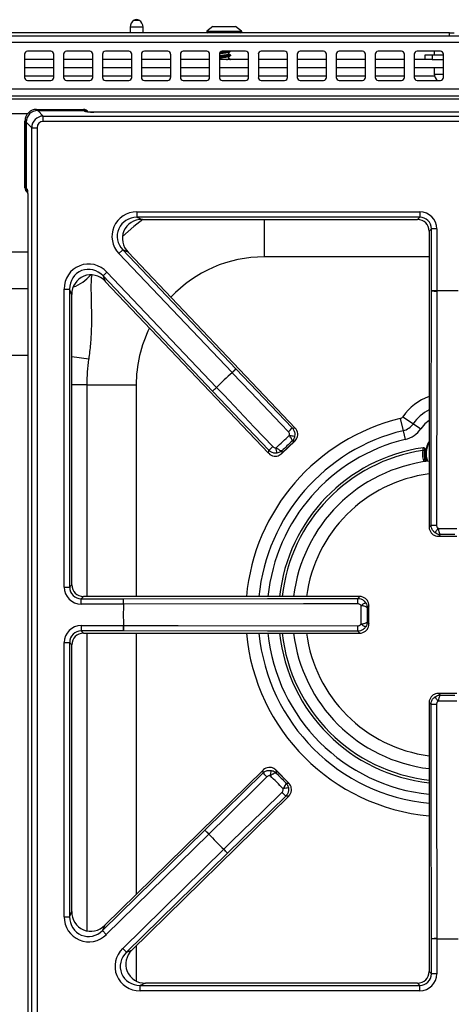
# Model space of a CAD drawing. Units: inches. Extents: x -58 to 67, y -24 to 48.
# Drawn here: x -12 to -6, y 35 to 48 of the extents above; entities that cross this region are included whole.
import ezdxf

# ---------------------------------------------------------------- set-up
doc = ezdxf.new("R2010")
doc.units = ezdxf.units.IN
doc.header["$MEASUREMENT"] = 0

msp = doc.modelspace()

# ---------------------------------------------------------------- linework, layer by layer
at = {"color": 7, "linetype": 'Continuous', "lineweight": 25}
for p, q in [((-10.439, 47.938), (-10.439, 47.865)), ((-10.273, 47.865), (-10.273, 47.938)), ((-9.376, 47.948), (-9.453, 47.888)), ((-9.376, 47.948), (-9.343, 47.948)), ((-9.343, 47.948), (-9.086, 47.948)), ((-9.009, 47.888), (-9.086, 47.948)), ((-25.166, 47.828), (34.454, 47.828)), ((-6.341, 47.865), (-24.497, 47.865)), ((-9.455, 47.884), (-9.455, 47.875)), ((-9.007, 47.875), (-9.007, 47.884)), ((-6.341, 47.828), (-6.341, 47.865)), ((-6.341, 47.865), (-6.278, 47.865)), ((34.454, 47.739), (-25.166, 47.739)), ((-11.793, 47.591), (-11.793, 47.291)), ((-11.456, 47.628), (-11.756, 47.628)), ((-11.418, 47.291), (-11.418, 47.591)), ((-11.293, 47.591), (-11.293, 47.291)), ((-10.956, 47.628), (-11.256, 47.628)), ((-10.918, 47.291), (-10.918, 47.591)), ((-10.793, 47.591), (-10.793, 47.291)), ((-10.456, 47.628), (-10.756, 47.628)), ((-10.418, 47.291), (-10.418, 47.591)), ((-10.293, 47.591), (-10.293, 47.291)), ((-9.956, 47.628), (-10.256, 47.628)), ((-9.918, 47.291), (-9.918, 47.591)), ((-9.793, 47.591), (-9.793, 47.291)), ((-9.456, 47.628), (-9.756, 47.628)), ((-9.418, 47.291), (-9.418, 47.591)), ((-9.293, 47.591), (-9.293, 47.291)), ((-9.293, 47.588), (-9.292, 47.588)), ((-9.29, 47.565), (-9.293, 47.563)), ((-9.293, 47.533), (-9.292, 47.532)), ((-9.292, 47.589), (-9.292, 47.564)), ((-9.292, 47.533), (-9.292, 47.521)), ((-8.956, 47.628), (-9.256, 47.628)), ((-9.17, 47.59), (-9.17, 47.615)), ((-9.17, 47.533), (-9.17, 47.56)), ((-9.148, 47.574), (-9.148, 47.578)), ((-8.918, 47.291), (-8.918, 47.591)), ((-8.793, 47.591), (-8.793, 47.291)), ((-8.456, 47.628), (-8.756, 47.628)), ((-8.418, 47.291), (-8.418, 47.591)), ((-8.293, 47.591), (-8.293, 47.291)), ((-7.956, 47.628), (-8.256, 47.628)), ((-7.918, 47.291), (-7.918, 47.591)), ((-7.793, 47.591), (-7.793, 47.291)), ((-7.456, 47.628), (-7.756, 47.628)), ((-7.418, 47.291), (-7.418, 47.591)), ((-7.293, 47.591), (-7.293, 47.291)), ((-6.956, 47.628), (-7.256, 47.628)), ((-6.918, 47.291), (-6.918, 47.591)), ((-6.793, 47.591), (-6.793, 47.291)), ((-6.456, 47.628), (-6.756, 47.628)), ((-6.654, 47.521), (-6.654, 47.581)), ((-6.654, 47.581), (-6.564, 47.581)), ((-6.564, 47.581), (-6.564, 47.521)), ((-6.564, 47.581), (-6.418, 47.581)), ((-6.537, 47.628), (-6.537, 47.581)), ((-6.418, 47.291), (-6.418, 47.591)), ((-11.418, 47.521), (-11.793, 47.521)), ((-11.418, 47.416), (-11.793, 47.416)), ((-10.918, 47.521), (-11.293, 47.521)), ((-10.918, 47.416), (-11.293, 47.416)), ((-10.418, 47.521), (-10.793, 47.521)), ((-10.418, 47.416), (-10.793, 47.416)), ((-9.918, 47.521), (-10.293, 47.521)), ((-9.918, 47.416), (-10.293, 47.416)), ((-9.418, 47.521), (-9.793, 47.521)), ((-9.418, 47.416), (-9.793, 47.416)), ((-8.918, 47.521), (-9.293, 47.521)), ((-8.918, 47.416), (-9.293, 47.416)), ((-8.418, 47.521), (-8.793, 47.521)), ((-8.418, 47.416), (-8.793, 47.416)), ((-7.918, 47.521), (-8.293, 47.521)), ((-7.918, 47.416), (-8.293, 47.416)), ((-7.418, 47.521), (-7.793, 47.521)), ((-7.418, 47.416), (-7.793, 47.416)), ((-6.918, 47.521), (-7.293, 47.521)), ((-6.918, 47.416), (-7.293, 47.416)), ((-6.654, 47.521), (-6.793, 47.521)), ((-6.418, 47.416), (-6.793, 47.416)), ((-6.564, 47.521), (-6.654, 47.521)), ((-6.564, 47.521), (-6.418, 47.521)), ((-6.537, 47.416), (-6.537, 47.336)), ((-11.756, 47.253), (-11.456, 47.253)), ((-11.256, 47.253), (-10.956, 47.253)), ((-10.756, 47.253), (-10.456, 47.253)), ((-10.256, 47.253), (-9.956, 47.253)), ((-9.756, 47.253), (-9.456, 47.253)), ((-9.256, 47.253), (-8.956, 47.253)), ((-8.756, 47.253), (-8.456, 47.253)), ((-8.256, 47.253), (-7.956, 47.253)), ((-7.756, 47.253), (-7.456, 47.253)), ((-7.256, 47.253), (-6.956, 47.253)), ((-6.756, 47.253), (-6.456, 47.253)), ((34.454, 47.142), (-25.166, 47.142)), ((34.365, 47.053), (-25.077, 47.053)), ((-22.555, 47.018), (-1.177, 47.018)), ((-11.639, 46.882), (-11.623, 46.867)), ((-11.639, 46.882), (-11.036, 46.882)), ((-11.623, 46.867), (-11.553, 46.796)), ((-11.623, 46.867), (-11.028, 46.867)), ((-11.553, 46.727), (-11.553, 46.796)), ((-11.553, 46.796), (-1.178, 46.796)), ((-11.028, 46.867), (-11.036, 46.882)), ((-11.024, 46.858), (-11.028, 46.867)), ((-1.827, 46.846), (-10.904, 46.846)), ((-1.827, 46.846), (-10.904, 46.846)), ((-10.904, 46.846), (-10.904, 46.846)), ((-11.772, 46.717), (-11.788, 46.733)), ((-11.788, 45.874), (-11.788, 46.733)), ((-11.702, 46.647), (-11.772, 46.717)), ((-11.772, 45.865), (-11.772, 46.717)), ((-11.772, 46.717), (-11.772, 45.866)), ((-11.702, 46.647), (-11.632, 46.647)), ((-11.702, 24.139), (-11.702, 46.647)), ((-11.632, 46.647), (-11.632, 24.139)), ((-1.178, 46.727), (-11.553, 46.727)), ((-11.788, 45.874), (-11.772, 45.866)), ((-11.772, 45.865), (-11.763, 45.861)), ((-11.752, 45.736), (-11.752, 25.05)), ((-11.752, 45.735), (-11.752, 25.051)), ((-10.351, 45.567), (-6.721, 45.567)), ((-10.351, 45.567), (-10.351, 45.497)), ((-6.721, 45.567), (-6.721, 45.497)), ((-6.721, 45.497), (-10.351, 45.497)), ((-10.351, 45.497), (-10.285, 45.469)), ((-10.285, 45.469), (-6.75, 45.469)), ((-10.285, 45.469), (-6.75, 45.469)), ((-10.285, 45.469), (-10.285, 45.469)), ((-6.75, 45.469), (-6.721, 45.497)), ((-6.75, 45.469), (-6.75, 45.469)), ((-6.572, 45.348), (-6.601, 45.32)), ((-6.601, 45.32), (-6.601, 41.519)), ((-6.601, 45.32), (-6.601, 41.519)), ((-6.601, 45.32), (-6.601, 45.32)), ((-6.572, 44.551), (-6.572, 45.348)), ((-6.503, 45.348), (-6.572, 45.348)), ((-6.503, 45.348), (-6.503, 44.551)), ((-10.582, 45.03), (-10.532, 45.078)), ((-9.13, 43.502), (-10.582, 45.03)), ((-10.532, 45.078), (-9.08, 43.55)), ((-10.465, 45.049), (-10.532, 45.078)), ((-8.319, 42.791), (-10.465, 45.049)), ((-8.32, 42.791), (-10.465, 45.049)), ((-10.465, 45.049), (-10.465, 45.049)), ((-10.736, 44.794), (-10.786, 44.746)), ((-10.736, 44.794), (-9.329, 43.313)), ((-9.38, 43.265), (-10.786, 44.746)), ((-10.786, 44.746), (-10.758, 44.674)), ((-10.758, 44.674), (-8.661, 42.467)), ((-10.758, 44.674), (-8.661, 42.467)), ((-10.758, 44.674), (-10.758, 44.674)), ((-11.285, 40.749), (-11.285, 44.575)), ((-11.285, 44.575), (-11.215, 44.575)), ((-11.215, 44.575), (-11.215, 40.749)), ((-11.187, 44.503), (-11.215, 44.575)), ((-11.187, 40.777), (-11.187, 44.503)), ((-11.187, 44.503), (-11.186, 44.503)), ((-11.186, 40.777), (-11.186, 44.503)), ((-6.503, 44.551), (-6.572, 44.551)), ((-6.503, 44.55), (-6.503, 44.551)), ((-9.13, 43.502), (-9.08, 43.55)), ((-9.13, 43.502), (-9.13, 43.501)), ((-9.08, 43.55), (-8.358, 42.792)), ((-10.994, 43.347), (-10.36, 43.347)), ((-9.329, 43.313), (-9.38, 43.265)), ((-8.66, 42.505), (-9.38, 43.265)), ((-9.329, 43.313), (-9.328, 43.313)), ((-6.972, 42.912), (-6.934, 42.757)), ((-6.937, 42.936), (-6.804, 42.846)), ((-8.358, 42.792), (-8.32, 42.791)), ((-8.32, 42.791), (-8.319, 42.791)), ((-6.934, 42.757), (-6.907, 42.644)), ((-6.804, 42.846), (-6.709, 42.781)), ((-8.494, 42.463), (-8.324, 42.625)), ((-8.492, 42.466), (-8.327, 42.622)), ((-8.327, 42.622), (-8.361, 42.623)), ((-8.661, 42.467), (-8.66, 42.505)), ((-8.491, 42.5), (-8.492, 42.466)), ((-6.679, 42.538), (-6.678, 42.538)), ((-6.657, 42.515), (-6.656, 42.515)), ((-8.661, 42.467), (-8.661, 42.467)), ((-6.636, 42.375), (-6.64, 42.362)), ((-6.601, 41.519), (-6.576, 41.544)), ((-6.601, 41.519), (-6.601, 41.519)), ((-6.483, 41.402), (-6.248, 41.402)), ((-6.458, 41.423), (-6.479, 41.402)), ((-6.479, 41.402), (-6.252, 41.402)), ((-11.285, 40.749), (-11.215, 40.749)), ((-11.215, 40.749), (-11.187, 40.777)), ((-11.187, 40.777), (-11.186, 40.777)), ((-11.037, 40.628), (-11.066, 40.6)), ((-11.066, 40.53), (-11.066, 40.6)), ((-11.066, 40.6), (-10.524, 40.6)), ((-7.492, 40.628), (-11.037, 40.628)), ((-7.492, 40.628), (-11.037, 40.628)), ((-11.037, 40.628), (-11.037, 40.628)), ((-10.524, 40.53), (-10.524, 40.6)), ((-7.516, 40.604), (-7.492, 40.628)), ((-7.492, 40.628), (-7.492, 40.628)), ((-10.524, 40.53), (-11.066, 40.53)), ((-10.524, 40.53), (-10.523, 40.53)), ((-7.375, 40.506), (-7.396, 40.485)), ((-7.375, 40.276), (-7.375, 40.51)), ((-7.375, 40.28), (-7.375, 40.506)), ((-11.066, 40.256), (-10.524, 40.256)), ((-11.066, 40.256), (-11.066, 40.186)), ((-10.524, 40.256), (-10.523, 40.256)), ((-10.524, 40.256), (-10.524, 40.186)), ((-7.396, 40.301), (-7.375, 40.28)), ((-10.524, 40.186), (-11.066, 40.186)), ((-11.066, 40.186), (-11.037, 40.158)), ((-11.037, 40.158), (-7.492, 40.158)), ((-11.037, 40.158), (-7.492, 40.158)), ((-11.037, 40.158), (-11.037, 40.158)), ((-7.492, 40.158), (-7.516, 40.182)), ((-7.492, 40.158), (-7.492, 40.158)), ((-11.285, 36.517), (-11.285, 40.037)), ((-11.285, 40.037), (-11.215, 40.037)), ((-11.215, 40.037), (-11.215, 36.517)), ((-11.187, 40.009), (-11.215, 40.037)), ((-11.187, 36.585), (-11.187, 40.009)), ((-11.187, 40.009), (-11.186, 40.009)), ((-11.186, 36.585), (-11.186, 40.009)), ((-6.248, 39.384), (-6.483, 39.384)), ((-6.479, 39.384), (-6.458, 39.363)), ((-6.252, 39.384), (-6.479, 39.384)), ((-6.601, 39.267), (-6.601, 35.813)), ((-6.601, 39.267), (-6.601, 35.813)), ((-6.576, 39.242), (-6.601, 39.267)), ((-6.601, 39.267), (-6.601, 39.267)), ((-8.732, 38.401), (-10.764, 36.408)), ((-8.732, 38.401), (-10.764, 36.407)), ((-9.479, 37.628), (-8.732, 38.363)), ((-8.732, 38.363), (-8.732, 38.401)), ((-8.732, 38.401), (-8.732, 38.401)), ((-8.401, 38.232), (-8.566, 38.399)), ((-8.563, 38.396), (-8.564, 38.362)), ((-8.404, 38.234), (-8.563, 38.396)), ((-8.438, 38.234), (-8.404, 38.234)), ((-10.416, 36.09), (-8.402, 38.065)), ((-10.416, 36.09), (-8.403, 38.065)), ((-8.441, 38.066), (-9.189, 37.334)), ((-8.403, 38.065), (-8.441, 38.066)), ((-8.403, 38.065), (-8.402, 38.065)), ((-10.792, 36.34), (-9.479, 37.628)), ((-9.43, 37.579), (-10.744, 36.29)), ((-9.43, 37.579), (-9.479, 37.628)), ((-9.43, 37.579), (-9.429, 37.579)), ((-10.534, 36.111), (-9.238, 37.383)), ((-9.189, 37.334), (-10.486, 36.062)), ((-9.238, 37.383), (-9.237, 37.384)), ((-9.238, 37.383), (-9.189, 37.334)), ((-11.215, 36.517), (-11.187, 36.585)), ((-11.187, 36.585), (-11.186, 36.585)), ((-11.285, 36.517), (-11.215, 36.517)), ((-10.764, 36.407), (-10.792, 36.34)), ((-10.764, 36.407), (-10.764, 36.408)), ((-10.744, 36.29), (-10.792, 36.34)), ((-6.503, 36.235), (-6.572, 36.235)), ((-6.572, 35.785), (-6.572, 36.235)), ((-6.503, 36.235), (-6.503, 36.236)), ((-6.503, 36.235), (-6.503, 35.785)), ((-10.534, 36.111), (-10.486, 36.062)), ((-10.486, 36.062), (-10.416, 36.09)), ((-10.416, 36.09), (-10.416, 36.09)), ((-6.601, 35.813), (-6.572, 35.785)), ((-6.601, 35.813), (-6.601, 35.813)), ((-6.503, 35.785), (-6.572, 35.785)), ((-10.242, 35.664), (-10.311, 35.636)), ((-6.75, 35.664), (-10.242, 35.664)), ((-6.75, 35.664), (-10.242, 35.664)), ((-10.242, 35.664), (-10.242, 35.664)), ((-6.721, 35.636), (-6.75, 35.664)), ((-6.75, 35.664), (-6.75, 35.664)), ((-10.311, 35.566), (-10.311, 35.636)), ((-10.311, 35.636), (-6.721, 35.636)), ((-6.721, 35.566), (-10.311, 35.566)), ((-6.721, 35.566), (-6.721, 35.636))]:
    msp.add_line(p, q, dxfattribs=at)
at = {"color": 8, "linetype": 'Continuous', "lineweight": 25}
for p, q in [((-10.273, 47.938), (-10.439, 47.938)), ((-10.324, 48.025), (-10.387, 48.025)), ((-9.455, 47.884), (-9.404, 47.884)), ((-9.455, 47.875), (-9.404, 47.875)), ((-9.453, 47.888), (-9.402, 47.888)), ((-9.404, 47.884), (-9.007, 47.884)), ((-9.404, 47.875), (-9.007, 47.875)), ((-9.402, 47.888), (-9.009, 47.888)), ((-11.793, 47.311), (-11.418, 47.311)), ((-11.293, 47.311), (-10.918, 47.311)), ((-10.793, 47.311), (-10.418, 47.311)), ((-10.293, 47.311), (-9.918, 47.311)), ((-9.793, 47.311), (-9.418, 47.311)), ((-9.293, 47.311), (-8.918, 47.311)), ((-8.793, 47.311), (-8.418, 47.311)), ((-8.293, 47.311), (-7.918, 47.311)), ((-7.793, 47.311), (-7.418, 47.311)), ((-7.293, 47.311), (-6.918, 47.311)), ((-6.793, 47.311), (-6.533, 47.311)), ((-6.537, 47.336), (-6.418, 47.336)), ((-11.757, 46.825), (-11.975, 46.825)), ((-8.72, 45.469), (-8.72, 44.988)), ((-11.979, 45.051), (-11.752, 45.051)), ((-6.601, 44.988), (-8.72, 44.988)), ((-11.752, 44.576), (-11.979, 44.576)), ((-11.752, 43.721), (-11.979, 43.721)), ((-10.97, 43.675), (-11.186, 43.706)), ((-10.994, 43.347), (-11.186, 43.347)), ((-10.994, 43.347), (-10.994, 40.628)), ((-10.36, 43.347), (-10.36, 40.628)), ((-10.994, 40.158), (-10.994, 36.337)), ((-10.36, 40.158), (-10.36, 36.804)), ((-10.36, 36.144), (-10.36, 35.691))]:
    msp.add_line(p, q, dxfattribs=at)
at = {"color": 8, "linetype": 'Continuous', "lineweight": 25, "flags": 128}
for points in [[(-10.277, 45.469), (-10.392, 45.379), (-10.537, 45.251)], [(-6.601, 42.889), (-6.657, 42.843), (-6.709, 42.781)]]:
    msp.add_lwpolyline(points, dxfattribs=at)
at = {"color": 7, "linetype": 'Continuous', "lineweight": 25, "flags": 128}
for points in [[(-6.576, 41.544), (-6.575, 42.703), (-6.572, 44.551)], [(-6.503, 44.55), (-6.503, 44.41), (-6.504, 43.85), (-6.507, 41.543)], [(-8.408, 42.743), (-8.504, 42.845), (-8.891, 43.25), (-9.13, 43.501)], [(-9.328, 43.313), (-9.232, 43.211), (-8.847, 42.804), (-8.608, 42.553)], [(-6.632, 42.363), (-6.642, 42.397), (-6.649, 42.46)], [(-10.524, 40.6), (-8.676, 40.602), (-7.516, 40.604)], [(-7.516, 40.534), (-7.656, 40.534), (-8.215, 40.533), (-10.523, 40.53)], [(-10.523, 40.256), (-10.383, 40.256), (-9.823, 40.255), (-7.516, 40.252)], [(-7.516, 40.182), (-8.676, 40.184), (-10.524, 40.186)], [(-6.572, 36.235), (-6.575, 38.083), (-6.576, 39.242)], [(-6.507, 39.243), (-6.506, 39.103), (-6.506, 38.543), (-6.503, 36.236)], [(-8.683, 38.313), (-8.783, 38.215), (-9.182, 37.823), (-9.429, 37.579)], [(-9.237, 37.384), (-9.137, 37.482), (-8.737, 37.873), (-8.489, 38.116)]]:
    msp.add_lwpolyline(points, dxfattribs=at)
at = {"color": 7, "linetype": 'Continuous', "lineweight": 25}
for centre, radius, start, end in [((-10.356, 47.969), 0.0647, 61.1952, 118.8048), ((-10.339, 47.938), 0.1, 118.8048, 180), ((-10.373, 47.938), 0.1, 0, 61.1952), ((-9.45, 47.884), 0.005, 128, 180), ((-9.445, 47.875), 0.01, 180, 270), ((-9.017, 47.875), 0.01, 270, 0), ((-9.012, 47.884), 0.005, 0, 52), ((-11.756, 47.591), 0.0375, 90, 180), ((-11.456, 47.591), 0.0375, 0, 90), ((-11.256, 47.591), 0.0375, 90, 180), ((-10.956, 47.591), 0.0375, 0, 90), ((-10.756, 47.591), 0.0375, 90, 180), ((-10.456, 47.591), 0.0375, 0, 90), ((-10.256, 47.591), 0.0375, 90, 180), ((-9.956, 47.591), 0.0375, 0, 90), ((-9.756, 47.591), 0.0375, 90, 180), ((-9.456, 47.591), 0.0375, 0, 90), ((-9.256, 47.591), 0.0375, 90, 180), ((-8.956, 47.591), 0.0375, 0, 90), ((-8.756, 47.591), 0.0375, 90, 180), ((-8.456, 47.591), 0.0375, 0, 90), ((-8.256, 47.591), 0.0375, 90, 180), ((-7.956, 47.591), 0.0375, 0, 90), ((-7.756, 47.591), 0.0375, 90, 180), ((-7.456, 47.591), 0.0375, 0, 90), ((-7.256, 47.591), 0.0375, 90, 180), ((-6.956, 47.591), 0.0375, 0, 90), ((-6.756, 47.591), 0.0375, 90, 180), ((-6.456, 47.591), 0.0375, 0, 90), ((-11.756, 47.291), 0.0375, 180, 270), ((-11.456, 47.291), 0.0375, 270, 0), ((-11.256, 47.291), 0.0375, 180, 270), ((-10.956, 47.291), 0.0375, 270, 0), ((-10.756, 47.291), 0.0375, 180, 270), ((-10.456, 47.291), 0.0375, 270, 0), ((-10.256, 47.291), 0.0375, 180, 270), ((-9.956, 47.291), 0.0375, 270, 0), ((-9.756, 47.291), 0.0375, 180, 270), ((-9.456, 47.291), 0.0375, 270, 0), ((-9.256, 47.291), 0.0375, 180, 270), ((-8.956, 47.291), 0.0375, 270, 0), ((-8.756, 47.291), 0.0375, 180, 270), ((-8.456, 47.291), 0.0375, 270, 0), ((-8.256, 47.291), 0.0375, 180, 270), ((-7.956, 47.291), 0.0375, 270, 0), ((-7.756, 47.291), 0.0375, 180, 270), ((-7.456, 47.291), 0.0375, 270, 0), ((-7.256, 47.291), 0.0375, 180, 270), ((-6.956, 47.291), 0.0375, 270, 0), ((-6.756, 47.291), 0.0375, 180, 270), ((-6.437, 47.336), 0.1, 180, 235.929), ((-6.456, 47.291), 0.0375, 270, 0), ((-6.515, 46.262), 1.712, 268.0961, 270.4273), ((-6.366, 40.393), 4.16, 88.1133, 91.8867), ((-6.366, 40.393), 4.16, 88.1133, 91.8867), ((-8.72, 43.347), 2.275, 171.7101, 180), ((-6.366, 40.393), 4.16, 131.6478, 135.4211), ((-6.366, 40.393), 4.16, 131.6478, 135.4211), ((-10.3, 44.751), 1.712, 313.1071, 315.4383), ((-10.517, 44.545), 1.712, 311.6305, 313.9618), ((-6.985, 42.97), 0.0587, 283.5226, 325.7101), ((-9.578, 43.994), 1.713, 313.1072, 315.4373), ((-6.985, 42.97), 0.219, 283.5226, 325.7101), ((-6.985, 42.97), 0.334, 283.5226, 325.7101), ((-7.77, 45.668), 3.034, 258.1106, 259.4051), ((-6.366, 42.46), 0.283, 146.1456, 180), ((-9.798, 43.786), 1.713, 311.6315, 313.9617), ((-11.562, 42.065), 3.034, 7.6638, 8.9583), ((-6.366, 40.393), 2.168, 98.3183, 173.7656), ((-6.366, 42.46), 0.295, 169.2647, 199.4484), ((-6.366, 40.393), 1.988, 96.7999, 173.2001), ((-6.519, 43.269), 1.726, 268.1104, 270.4249), ((-8.78, 43.083), 2.786, 324.0299, 325.4403), ((-12.235, 40.543), 1.712, 359.5727, 1.9039), ((-9.242, 40.547), 1.726, 359.5751, 1.8896), ((-6.366, 40.393), 4.16, 178.1133, 181.8867), ((-6.366, 40.393), 4.16, 178.1133, 181.8867), ((-9.055, 42.807), 2.786, 304.5597, 305.9701), ((-12.235, 40.243), 1.712, 358.0961, 0.4273), ((-9.242, 40.239), 1.726, 358.1104, 0.4249), ((-9.055, 37.979), 2.786, 54.0299, 55.4403), ((-6.366, 40.393), 2.168, 186.2344, 263.7656), ((-6.366, 40.393), 1.988, 186.7999, 263.2001), ((-8.78, 37.703), 2.786, 34.5597, 35.9701), ((-6.519, 37.517), 1.726, 89.5751, 91.8896), ((-9.915, 37.123), 1.713, 44.0249, 46.355), ((-11.618, 38.904), 3.034, 349.0283, 350.3227), ((-9.703, 36.907), 1.713, 42.5492, 44.8793), ((-7.954, 35.171), 3.034, 98.5814, 99.8759), ((-10.66, 36.39), 1.712, 44.0247, 46.356), ((-6.366, 40.393), 4.16, 222.5654, 226.3387), ((-6.366, 40.393), 4.16, 222.5654, 226.3387), ((-10.45, 36.176), 1.712, 42.5482, 44.8794), ((-6.515, 34.524), 1.712, 89.5727, 91.9039), ((-6.366, 40.393), 4.16, 268.1133, 271.8867), ((-6.366, 40.393), 4.16, 268.1133, 271.8867)]:
    msp.add_arc(centre, radius, start, end, dxfattribs=at)
at = {"color": 8, "linetype": 'Continuous', "lineweight": 25}
for centre, radius, start, end in [((-11.024, 46.798), 0.0599, 64.9074, 90.3366), ((-11.704, 45.86), 0.0594, 179.6623, 206.233), ((-8.72, 43.347), 1.641, 90, 136.7745), ((-11.323, 45.065), 0.488, 288.482, 320.7873), ((-8.72, 43.347), 1.641, 153.6245, 180), ((-6.366, 42.547), 0.691, 109.9103, 145.7101), ((-6.366, 42.547), 0.531, 116.3177, 145.7101), ((-6.366, 40.393), 2.591, 103.5226, 174.7877), ((-6.366, 40.393), 2.431, 103.5226, 174.443), ((-6.366, 40.393), 2.316, 103.5226, 174.1651), ((-6.366, 42.46), 0.275, 148.8451, 200.3245), ((-6.366, 40.393), 2.134, 98.4752, 173.6662), ((-6.366, 40.393), 1.824, 97.4153, 172.5847), ((-6.366, 40.393), 2.591, 185.2123, 264.7877), ((-6.366, 40.393), 2.431, 185.557, 264.443), ((-6.366, 40.393), 2.316, 185.8349, 264.1651), ((-6.366, 40.393), 2.134, 186.3338, 263.6662), ((-6.366, 40.393), 1.824, 187.4153, 262.5847)]:
    msp.add_arc(centre, radius, start, end, dxfattribs=at)
at = {"color": 7, "linetype": 'Continuous', "lineweight": 25}
for centre, major_axis, ratio, start_param, end_param in [((-11.637, 46.732), (-0.107, 0.107), 0.989133, 5.50325, 7.06312), ((-11.622, 46.716), (-0.107, 0.107), 0.989133, 5.50325, 7.06312), ((-11.552, 46.646), (0.106, -0.106), 0.999212, 2.361658, 3.921528), ((-11.036, 46.822), (-0.027, 0.0541), 0.993174, 4.712389, 5.823367), ((-11.028, 46.806), (-0.027, 0.0541), 0.993174, 5.167944, 5.823367), ((-11.028, 46.806), (-0.027, 0.0541), 0.993174, 5.167944, 5.823367), ((-10.904, 46.858), (0.12, 0), 0.105104, 3.193953, 4.712389), ((-11.552, 46.646), (-0.0572, 0.0572), 0.989133, 5.50325, 7.06312), ((-11.728, 45.873), (-0.0541, 0.027), 0.993174, 0.459819, 1.570796), ((-11.712, 45.865), (-0.0541, 0.027), 0.993174, 0.459819, 1.117781), ((-11.713, 45.865), (-0.0536, 0.0267), 0.993174, 0.459819, 1.117239), ((-10.343, 45.245), (0.304, -0.131), 0.966288, 1.988862, 4.294323), ((-6.724, 45.346), (-0.157, -0.157), 0.989133, 2.361658, 3.921528), ((-10.343, 45.245), (0.242, -0.104), 0.94868, 1.988862, 4.294323), ((-10.277, 45.217), (0.242, -0.104), 0.951156, 1.988862, 4.294323), ((-6.752, 45.317), (0.108, 0.108), 0.980654, 5.50325, 7.06312), ((-6.724, 45.346), (0.108, 0.108), 0.979255, 5.50325, 7.06312), ((-10.963, 44.566), (0.123, -0.309), 0.962104, 1.964197, 4.318988), ((-10.963, 44.566), (-0.098, 0.246), 0.942481, 5.10579, 7.46058), ((-10.935, 44.495), (-0.098, 0.246), 0.945235, 5.10579, 7.46058), ((-8.407, 42.709), (0.12, -0.003), 0.99994, 0.106957, 0.779935), ((-8.574, 42.55), (0.003, 0.12), 0.99994, 2.361658, 3.034635), ((-6.481, 41.52), (0.0849, 0.0849), 0.99994, 2.361658, 3.034635), ((-11.063, 40.751), (0.157, 0.157), 0.989133, 2.361658, 3.921528), ((-11.063, 40.751), (0.108, 0.108), 0.979255, 2.361658, 3.921528), ((-11.035, 40.78), (0.108, 0.108), 0.980654, 2.361658, 3.921528), ((-7.493, 40.508), (0.0849, 0.0849), 0.99994, 0.106957, 0.779935), ((-11.063, 40.035), (0.157, -0.157), 0.989133, 2.361658, 3.921528), ((-11.063, 40.035), (0.108, -0.108), 0.979255, 2.361658, 3.921528), ((-11.035, 40.006), (0.108, -0.108), 0.980654, 2.361658, 3.921528), ((-7.493, 40.278), (0.0849, -0.0849), 0.99994, 5.50325, 6.176228), ((-6.481, 39.266), (0.0849, -0.0849), 0.99994, 3.24855, 3.921528), ((-8.648, 38.315), (0.001, 0.12), 0.99994, 0.106957, 0.779935), ((-8.487, 38.15), (0.12, -0.001), 0.99994, 5.50325, 6.176228), ((-10.935, 36.593), (0.102, 0.243), 0.949414, 1.981129, 4.302056), ((-10.963, 36.525), (0.128, 0.306), 0.965059, 1.981129, 4.302056), ((-10.963, 36.525), (0.102, 0.243), 0.946856, 1.981129, 4.302056), ((-10.303, 35.888), (0.307, 0.126), 0.963497, 1.971908, 4.311278), ((-10.303, 35.888), (0.245, 0.1), 0.944542, 1.971908, 4.311278), ((-10.233, 35.916), (0.244, 0.1), 0.947204, 1.971908, 4.311278), ((-6.752, 35.816), (0.108, -0.108), 0.980654, 5.50325, 7.06312), ((-6.724, 35.787), (-0.157, 0.157), 0.989133, 2.361658, 3.921528), ((-6.724, 35.787), (0.108, -0.108), 0.979255, 5.50325, 7.06312)]:
    msp.add_ellipse(centre, major_axis=major_axis, ratio=ratio, start_param=start_param, end_param=end_param, dxfattribs=at)
for points, knots in [([(-9.15, 47.578), (-9.149, 47.578), (-9.146, 47.576), (-9.156, 47.573), (-9.176, 47.57), (-9.206, 47.566), (-9.239, 47.563), (-9.271, 47.559), (-9.286, 47.557), (-9.293, 47.556)], [0, 0, 0, 0, 0.070614, 0.224106, 0.382621, 0.541136, 0.694627, 0.854555, 1, 1, 1, 1]), ([(-9.149, 47.574), (-9.149, 47.573), (-9.147, 47.572), (-9.156, 47.569), (-9.176, 47.566), (-9.206, 47.562), (-9.239, 47.559), (-9.271, 47.555), (-9.286, 47.553), (-9.293, 47.552)], [0, 0, 0, 0, 0.042004, 0.20022, 0.363615, 0.52701, 0.685227, 0.850078, 1, 1, 1, 1]), ([(-9.172, 47.615), (-9.173, 47.614), (-9.176, 47.612), (-9.191, 47.609), (-9.212, 47.605), (-9.237, 47.602), (-9.26, 47.598), (-9.279, 47.595), (-9.29, 47.592), (-9.291, 47.59), (-9.291, 47.589)], [0, 0, 0, 0, 0.094353, 0.229657, 0.364962, 0.495898, 0.632432, 0.765343, 0.898254, 1, 1, 1, 1]), ([(-9.172, 47.559), (-9.173, 47.558), (-9.176, 47.556), (-9.191, 47.553), (-9.212, 47.549), (-9.237, 47.546), (-9.26, 47.543), (-9.279, 47.539), (-9.29, 47.536), (-9.291, 47.534), (-9.291, 47.533)], [0, 0, 0, 0, 0.094353, 0.229657, 0.364962, 0.495898, 0.632432, 0.765343, 0.898254, 1, 1, 1, 1]), ([(-9.171, 47.591), (-9.171, 47.591), (-9.169, 47.589), (-9.176, 47.586), (-9.191, 47.583), (-9.212, 47.579), (-9.237, 47.576), (-9.26, 47.572), (-9.278, 47.569), (-9.289, 47.566), (-9.289, 47.565), (-9.289, 47.565)], [0, 0, 0, 0, 0.065982, 0.194349, 0.326998, 0.459647, 0.588014, 0.721869, 0.852172, 0.982474, 1, 1, 1, 1]), ([(-9.15, 47.628), (-9.152, 47.627), (-9.156, 47.625), (-9.177, 47.621), (-9.206, 47.618), (-9.239, 47.615), (-9.269, 47.611), (-9.282, 47.609), (-9.288, 47.608)], [0, 0, 0, 0, 0.1452923, 0.3274618, 0.5096313, 0.6860269, 0.8698202, 1, 1, 1, 1]), ([(-9.161, 47.628), (-9.166, 47.627), (-9.178, 47.625), (-9.206, 47.622), (-9.239, 47.619), (-9.267, 47.615), (-9.28, 47.613), (-9.285, 47.613)], [0, 0, 0, 0, 0.186914, 0.413979, 0.633847, 0.862936, 1, 1, 1, 1]), ([(-9.203, 47.521), (-9.198, 47.522), (-9.186, 47.524), (-9.175, 47.528), (-9.169, 47.531), (-9.17, 47.533), (-9.17, 47.533)], [0, 0, 0, 0, 0.295646, 0.60643, 0.91701, 1, 1, 1, 1]), ([(-9.171, 47.614), (-9.167, 47.617), (-9.16, 47.621), (-9.153, 47.625), (-9.149, 47.628)], [0, 0, 0, 0, 0.498959, 1, 1, 1, 1]), ([(-9.171, 47.559), (-9.167, 47.561), (-9.16, 47.565), (-9.153, 47.57), (-9.149, 47.572)], [0, 0, 0, 0, 0.498959, 1, 1, 1, 1]), ([(-9.148, 47.578), (-9.152, 47.58), (-9.159, 47.585), (-9.166, 47.589), (-9.17, 47.591)], [0, 0, 0, 0, 0.500284, 1, 1, 1, 1]), ([(-9.151, 47.523), (-9.154, 47.525), (-9.161, 47.529), (-9.167, 47.533), (-9.17, 47.534)], [0, 0, 0, 0, 0.583101, 1, 1, 1, 1]), ([(-9.152, 47.522), (-9.151, 47.522), (-9.15, 47.521), (-9.155, 47.519), (-9.16, 47.518)], [0, 0, 0, 0, 0.192074, 1, 1, 1, 1]), ([(-10.904, 46.846), (-10.91, 46.846), (-10.929, 46.846), (-10.958, 46.847), (-10.984, 46.849), (-10.996, 46.851), (-11.001, 46.852), (-11, 46.852), (-11, 46.852)], [0, 0, 0, 0, 0.1407086, 0.4105929, 0.6766126, 0.8706332, 0.9843354, 1, 1, 1, 1]), ([(-11.763, 45.861), (-11.762, 45.859), (-11.759, 45.855), (-11.756, 45.832), (-11.753, 45.806), (-11.752, 45.782), (-11.752, 45.766), (-11.752, 45.753), (-11.752, 45.746), (-11.752, 45.74), (-11.752, 45.737), (-11.752, 45.735), (-11.752, 45.735)], [0, 0, 0, 0, 0.213653, 0.427305, 0.64096, 0.746657, 0.852351, 0.905058, 0.949789, 0.973736, 0.997685, 1, 1, 1, 1]), ([(-11.758, 45.837), (-11.758, 45.837), (-11.758, 45.837), (-11.757, 45.832), (-11.755, 45.82), (-11.753, 45.798), (-11.752, 45.767), (-11.752, 45.745), (-11.752, 45.735)], [0, 0, 0, 0, 0.0501383, 0.1558644, 0.3115815, 0.5283143, 0.7761741, 1, 1, 1, 1]), ([(-8.395, 42.699), (-8.394, 42.704), (-8.393, 42.714), (-8.397, 42.73), (-8.404, 42.739), (-8.408, 42.743)], [0, 0, 0, 0, 0.296834, 0.648465, 1, 1, 1, 1]), ([(-8.358, 42.792), (-8.35, 42.781), (-8.333, 42.76), (-8.324, 42.722), (-8.326, 42.697), (-8.328, 42.686)], [0, 0, 0, 0, 0.350748, 0.702612, 1, 1, 1, 1]), ([(-8.361, 42.623), (-8.361, 42.623), (-8.36, 42.625), (-8.359, 42.63), (-8.363, 42.643), (-8.371, 42.66), (-8.382, 42.679), (-8.39, 42.691), (-8.395, 42.699)], [0, 0, 0, 0, 0.00324, 0.144831, 0.399032, 0.638435, 0.765811, 1, 1, 1, 1]), ([(-8.328, 42.686), (-8.33, 42.678), (-8.334, 42.662), (-8.343, 42.645), (-8.35, 42.635), (-8.354, 42.631), (-8.356, 42.628), (-8.358, 42.626), (-8.359, 42.625), (-8.36, 42.624), (-8.36, 42.624), (-8.36, 42.624), (-8.361, 42.623), (-8.361, 42.623), (-8.361, 42.623)], [0, 0, 0, 0, 0.332761, 0.67419, 0.813485, 0.844774, 0.908572, 0.945869, 0.967895, 0.980947, 0.98869, 0.991115, 0.993987, 1, 1, 1, 1]), ([(-8.327, 42.622), (-8.327, 42.622), (-8.327, 42.622), (-8.327, 42.623), (-8.326, 42.623), (-8.325, 42.624), (-8.324, 42.626), (-8.32, 42.629), (-8.316, 42.634), (-8.306, 42.646), (-8.294, 42.667), (-8.287, 42.695), (-8.287, 42.712), (-8.288, 42.718)], [0, 0, 0, 0, 0.0039942, 0.0049138, 0.0099999, 0.0196091, 0.0384791, 0.0757156, 0.1506487, 0.2179917, 0.5443556, 0.8160079, 1, 1, 1, 1]), ([(-8.325, 42.625), (-8.325, 42.624), (-8.326, 42.623), (-8.327, 42.622), (-8.327, 42.622)], [0, 0, 0, 0, 0.959636, 1, 1, 1, 1]), ([(-8.555, 42.47), (-8.568, 42.469), (-8.595, 42.468), (-8.632, 42.481), (-8.651, 42.498), (-8.66, 42.505)], [0, 0, 0, 0, 0.348624, 0.696714, 1, 1, 1, 1]), ([(-8.608, 42.553), (-8.605, 42.549), (-8.597, 42.543), (-8.582, 42.537), (-8.57, 42.537), (-8.565, 42.538)], [0, 0, 0, 0, 0.3040381, 0.6520146, 1, 1, 1, 1]), ([(-8.565, 42.538), (-8.557, 42.532), (-8.546, 42.524), (-8.527, 42.512), (-8.51, 42.503), (-8.498, 42.499), (-8.492, 42.499), (-8.491, 42.5), (-8.491, 42.5)], [0, 0, 0, 0, 0.234189, 0.361565, 0.600968, 0.855169, 0.99676, 1, 1, 1, 1]), ([(-8.491, 42.5), (-8.491, 42.5), (-8.491, 42.499), (-8.491, 42.499), (-8.492, 42.499), (-8.492, 42.499), (-8.493, 42.498), (-8.494, 42.497), (-8.496, 42.495), (-8.499, 42.493), (-8.503, 42.49), (-8.513, 42.483), (-8.531, 42.475), (-8.547, 42.471), (-8.555, 42.47)], [0, 0, 0, 0, 0.0060134, 0.0088847, 0.0113101, 0.0190535, 0.0321051, 0.0541305, 0.0914277, 0.155226, 0.1865145, 0.3258095, 0.6672391, 1, 1, 1, 1]), ([(-6.68, 42.504), (-6.68, 42.508), (-6.68, 42.517), (-6.68, 42.529), (-6.68, 42.536), (-6.679, 42.537), (-6.679, 42.538)], [0, 0, 0, 0, 0.250334, 0.500392, 0.761094, 1, 1, 1, 1]), ([(-6.66, 42.498), (-6.661, 42.499), (-6.661, 42.5), (-6.667, 42.501), (-6.673, 42.503), (-6.678, 42.503), (-6.68, 42.504)], [0, 0, 0, 0, 0.2796145, 0.5592243, 0.7796103, 1, 1, 1, 1]), ([(-6.657, 42.515), (-6.657, 42.517), (-6.657, 42.522), (-6.659, 42.529), (-6.664, 42.534), (-6.671, 42.538), (-6.677, 42.538), (-6.679, 42.538)], [0, 0, 0, 0, 0.186842, 0.373665, 0.560488, 0.78024, 1, 1, 1, 1]), ([(-6.656, 42.515), (-6.656, 42.517), (-6.655, 42.522), (-6.657, 42.527), (-6.66, 42.532), (-6.663, 42.535), (-6.667, 42.537), (-6.671, 42.538), (-6.675, 42.538), (-6.678, 42.538), (-6.678, 42.538)], [0, 0, 0, 0, 0.1768674, 0.3537543, 0.4410064, 0.6164499, 0.7037685, 0.790534, 0.9658778, 1, 1, 1, 1]), ([(-6.66, 42.498), (-6.66, 42.5), (-6.659, 42.505), (-6.658, 42.51), (-6.657, 42.514), (-6.657, 42.515), (-6.657, 42.515)], [0, 0, 0, 0, 0.243284, 0.490881, 0.743846, 1, 1, 1, 1]), ([(-8.59, 42.431), (-8.583, 42.431), (-8.566, 42.429), (-8.538, 42.435), (-8.517, 42.446), (-8.504, 42.456), (-8.499, 42.46), (-8.495, 42.463), (-8.493, 42.464), (-8.493, 42.465), (-8.492, 42.466), (-8.492, 42.466), (-8.492, 42.466), (-8.492, 42.466)], [0, 0, 0, 0, 0.1839921, 0.4556444, 0.7820083, 0.8493513, 0.9242844, 0.9615209, 0.9803909, 0.9900001, 0.9950862, 0.9960058, 1, 1, 1, 1]), ([(-8.492, 42.466), (-8.492, 42.466), (-8.492, 42.465), (-8.494, 42.464), (-8.495, 42.463)], [0, 0, 0, 0, 0.040364, 1, 1, 1, 1]), ([(-6.525, 41.446), (-6.535, 41.455), (-6.555, 41.472), (-6.573, 41.507), (-6.575, 41.532), (-6.576, 41.544)], [0, 0, 0, 0, 0.348672, 0.696805, 1, 1, 1, 1]), ([(-6.507, 41.543), (-6.506, 41.538), (-6.505, 41.528), (-6.498, 41.513), (-6.49, 41.506), (-6.485, 41.502)], [0, 0, 0, 0, 0.303969, 0.652004, 1, 1, 1, 1]), ([(-6.485, 41.502), (-6.484, 41.493), (-6.481, 41.479), (-6.476, 41.458), (-6.47, 41.439), (-6.464, 41.427), (-6.459, 41.424), (-6.458, 41.423), (-6.458, 41.423)], [0, 0, 0, 0, 0.234175, 0.361527, 0.600921, 0.855213, 0.99676, 1, 1, 1, 1]), ([(-6.574, 41.445), (-6.57, 41.44), (-6.558, 41.427), (-6.534, 41.412), (-6.511, 41.405), (-6.495, 41.403), (-6.489, 41.402), (-6.484, 41.402), (-6.482, 41.402), (-6.48, 41.402), (-6.48, 41.402), (-6.479, 41.402), (-6.479, 41.402), (-6.479, 41.402)], [0, 0, 0, 0, 0.1839921, 0.4556444, 0.7820083, 0.8493513, 0.9242844, 0.9615209, 0.9803909, 0.9900001, 0.9950862, 0.9960058, 1, 1, 1, 1]), ([(-6.458, 41.423), (-6.458, 41.423), (-6.458, 41.423), (-6.459, 41.423), (-6.459, 41.423), (-6.459, 41.423), (-6.46, 41.424), (-6.462, 41.424), (-6.465, 41.424), (-6.468, 41.424), (-6.474, 41.425), (-6.486, 41.427), (-6.504, 41.433), (-6.518, 41.442), (-6.525, 41.446)], [0, 0, 0, 0, 0.006013, 0.008882, 0.011304, 0.019045, 0.032092, 0.05411, 0.091397, 0.155179, 0.186511, 0.325813, 0.667281, 1, 1, 1, 1]), ([(-6.479, 41.402), (-6.479, 41.402), (-6.48, 41.402), (-6.482, 41.402), (-6.483, 41.402)], [0, 0, 0, 0, 0.040364, 1, 1, 1, 1]), ([(-7.516, 40.604), (-7.503, 40.602), (-7.476, 40.599), (-7.442, 40.58), (-7.426, 40.561), (-7.419, 40.552)], [0, 0, 0, 0, 0.350805, 0.702722, 1, 1, 1, 1]), ([(-7.375, 40.506), (-7.375, 40.507), (-7.375, 40.507), (-7.375, 40.507), (-7.375, 40.508), (-7.375, 40.509), (-7.375, 40.511), (-7.375, 40.516), (-7.375, 40.522), (-7.378, 40.539), (-7.385, 40.562), (-7.4, 40.586), (-7.412, 40.597), (-7.417, 40.602)], [0, 0, 0, 0, 0.003994, 0.004914, 0.01, 0.019609, 0.038479, 0.075716, 0.150649, 0.217992, 0.544356, 0.816008, 1, 1, 1, 1]), ([(-7.475, 40.513), (-7.478, 40.516), (-7.484, 40.524), (-7.499, 40.532), (-7.51, 40.533), (-7.516, 40.534)], [0, 0, 0, 0, 0.296687, 0.648381, 1, 1, 1, 1]), ([(-7.396, 40.485), (-7.396, 40.485), (-7.397, 40.487), (-7.4, 40.491), (-7.412, 40.497), (-7.43, 40.503), (-7.451, 40.508), (-7.465, 40.511), (-7.475, 40.513)], [0, 0, 0, 0, 0.00324, 0.144787, 0.399079, 0.638473, 0.765825, 1, 1, 1, 1]), ([(-7.419, 40.552), (-7.414, 40.545), (-7.406, 40.532), (-7.4, 40.513), (-7.397, 40.501), (-7.397, 40.495), (-7.396, 40.492), (-7.396, 40.489), (-7.396, 40.488), (-7.396, 40.487), (-7.396, 40.486), (-7.396, 40.486), (-7.396, 40.486), (-7.396, 40.485), (-7.396, 40.485)], [0, 0, 0, 0, 0.332719, 0.674187, 0.813489, 0.844821, 0.908603, 0.94589, 0.967908, 0.980955, 0.988696, 0.991118, 0.993987, 1, 1, 1, 1]), ([(-7.375, 40.51), (-7.375, 40.509), (-7.375, 40.508), (-7.375, 40.506), (-7.375, 40.506)], [0, 0, 0, 0, 0.959636, 1, 1, 1, 1]), ([(-7.516, 40.252), (-7.511, 40.253), (-7.5, 40.253), (-7.486, 40.261), (-7.478, 40.269), (-7.475, 40.273)], [0, 0, 0, 0, 0.303969, 0.652004, 1, 1, 1, 1]), ([(-7.419, 40.234), (-7.427, 40.224), (-7.445, 40.203), (-7.48, 40.186), (-7.505, 40.183), (-7.516, 40.182)], [0, 0, 0, 0, 0.348672, 0.696805, 1, 1, 1, 1]), ([(-7.475, 40.273), (-7.465, 40.275), (-7.451, 40.278), (-7.43, 40.283), (-7.412, 40.289), (-7.4, 40.295), (-7.397, 40.299), (-7.396, 40.301), (-7.396, 40.301)], [0, 0, 0, 0, 0.2341747, 0.3615266, 0.6009208, 0.8552128, 0.99676, 1, 1, 1, 1]), ([(-7.396, 40.301), (-7.396, 40.301), (-7.396, 40.3), (-7.396, 40.3), (-7.396, 40.3), (-7.396, 40.299), (-7.396, 40.298), (-7.396, 40.297), (-7.396, 40.294), (-7.397, 40.291), (-7.397, 40.285), (-7.4, 40.273), (-7.406, 40.255), (-7.414, 40.241), (-7.419, 40.234)], [0, 0, 0, 0, 0.006013, 0.008882, 0.011304, 0.019045, 0.032092, 0.05411, 0.091397, 0.155179, 0.186511, 0.325813, 0.667281, 1, 1, 1, 1]), ([(-7.417, 40.185), (-7.412, 40.189), (-7.4, 40.2), (-7.385, 40.224), (-7.378, 40.247), (-7.375, 40.264), (-7.375, 40.27), (-7.375, 40.275), (-7.375, 40.277), (-7.375, 40.278), (-7.375, 40.279), (-7.375, 40.279), (-7.375, 40.279), (-7.375, 40.28)], [0, 0, 0, 0, 0.183992, 0.455644, 0.782008, 0.849351, 0.924284, 0.961521, 0.980391, 0.99, 0.995086, 0.996006, 1, 1, 1, 1]), ([(-7.375, 40.28), (-7.375, 40.28), (-7.375, 40.278), (-7.375, 40.277), (-7.375, 40.276)], [0, 0, 0, 0, 0.040364, 1, 1, 1, 1]), ([(-6.576, 39.242), (-6.575, 39.256), (-6.572, 39.282), (-6.553, 39.317), (-6.534, 39.333), (-6.525, 39.34)], [0, 0, 0, 0, 0.350805, 0.702722, 1, 1, 1, 1]), ([(-6.479, 39.384), (-6.479, 39.384), (-6.479, 39.384), (-6.48, 39.384), (-6.48, 39.384), (-6.482, 39.384), (-6.484, 39.384), (-6.489, 39.384), (-6.495, 39.383), (-6.511, 39.381), (-6.534, 39.374), (-6.558, 39.359), (-6.57, 39.346), (-6.574, 39.341)], [0, 0, 0, 0, 0.003994, 0.004914, 0.01, 0.019609, 0.038479, 0.075716, 0.150649, 0.217992, 0.544356, 0.816008, 1, 1, 1, 1]), ([(-6.525, 39.34), (-6.518, 39.344), (-6.504, 39.353), (-6.486, 39.359), (-6.474, 39.361), (-6.468, 39.362), (-6.465, 39.362), (-6.462, 39.362), (-6.46, 39.363), (-6.459, 39.363), (-6.459, 39.363), (-6.459, 39.363), (-6.458, 39.363), (-6.458, 39.363), (-6.458, 39.363)], [0, 0, 0, 0, 0.332719, 0.674187, 0.813489, 0.844821, 0.908603, 0.94589, 0.967908, 0.980955, 0.988696, 0.991118, 0.993987, 1, 1, 1, 1]), ([(-6.458, 39.363), (-6.458, 39.363), (-6.459, 39.362), (-6.464, 39.359), (-6.47, 39.347), (-6.476, 39.328), (-6.481, 39.307), (-6.484, 39.293), (-6.485, 39.284)], [0, 0, 0, 0, 0.00324, 0.144787, 0.399079, 0.638473, 0.765825, 1, 1, 1, 1]), ([(-6.483, 39.384), (-6.482, 39.384), (-6.48, 39.384), (-6.479, 39.384), (-6.479, 39.384)], [0, 0, 0, 0, 0.9596362, 1, 1, 1, 1]), ([(-6.485, 39.284), (-6.489, 39.281), (-6.497, 39.274), (-6.505, 39.26), (-6.506, 39.249), (-6.507, 39.243)], [0, 0, 0, 0, 0.296687, 0.648381, 1, 1, 1, 1]), ([(-8.563, 38.396), (-8.563, 38.396), (-8.563, 38.396), (-8.564, 38.396), (-8.564, 38.397), (-8.565, 38.398), (-8.567, 38.399), (-8.57, 38.403), (-8.575, 38.407), (-8.588, 38.417), (-8.609, 38.428), (-8.637, 38.435), (-8.653, 38.434), (-8.66, 38.434)], [0, 0, 0, 0, 0.003994, 0.004914, 0.01, 0.019609, 0.038479, 0.075716, 0.150649, 0.217992, 0.544356, 0.816008, 1, 1, 1, 1]), ([(-8.732, 38.363), (-8.722, 38.371), (-8.701, 38.388), (-8.663, 38.398), (-8.638, 38.396), (-8.627, 38.394)], [0, 0, 0, 0, 0.3507477, 0.702612, 1, 1, 1, 1]), ([(-8.639, 38.327), (-8.644, 38.327), (-8.654, 38.328), (-8.67, 38.324), (-8.679, 38.317), (-8.683, 38.313)], [0, 0, 0, 0, 0.296834, 0.648465, 1, 1, 1, 1]), ([(-8.564, 38.362), (-8.564, 38.362), (-8.565, 38.363), (-8.57, 38.364), (-8.583, 38.36), (-8.6, 38.351), (-8.619, 38.34), (-8.631, 38.332), (-8.639, 38.327)], [0, 0, 0, 0, 0.00324, 0.144831, 0.399032, 0.638435, 0.765811, 1, 1, 1, 1]), ([(-8.627, 38.394), (-8.619, 38.393), (-8.603, 38.389), (-8.585, 38.38), (-8.576, 38.373), (-8.571, 38.369), (-8.569, 38.367), (-8.567, 38.365), (-8.565, 38.364), (-8.565, 38.363), (-8.564, 38.363), (-8.564, 38.363), (-8.564, 38.363), (-8.564, 38.362), (-8.564, 38.362)], [0, 0, 0, 0, 0.3327609, 0.6741905, 0.8134855, 0.844774, 0.9085723, 0.9458695, 0.9678949, 0.9809465, 0.9886899, 0.9911153, 0.9939866, 1, 1, 1, 1]), ([(-8.566, 38.399), (-8.565, 38.398), (-8.564, 38.397), (-8.563, 38.396), (-8.563, 38.396)], [0, 0, 0, 0, 0.959636, 1, 1, 1, 1]), ([(-8.475, 38.16), (-8.469, 38.167), (-8.461, 38.179), (-8.45, 38.198), (-8.441, 38.215), (-8.437, 38.228), (-8.437, 38.233), (-8.438, 38.234), (-8.438, 38.234)], [0, 0, 0, 0, 0.234189, 0.361565, 0.600968, 0.855169, 0.99676, 1, 1, 1, 1]), ([(-8.438, 38.234), (-8.438, 38.234), (-8.438, 38.234), (-8.438, 38.234), (-8.437, 38.234), (-8.437, 38.233), (-8.436, 38.233), (-8.435, 38.231), (-8.433, 38.229), (-8.431, 38.227), (-8.428, 38.222), (-8.421, 38.212), (-8.412, 38.195), (-8.409, 38.179), (-8.407, 38.171)], [0, 0, 0, 0, 0.006013, 0.008885, 0.01131, 0.019053, 0.032105, 0.054131, 0.091428, 0.155226, 0.186515, 0.32581, 0.667239, 1, 1, 1, 1]), ([(-8.368, 38.137), (-8.368, 38.143), (-8.367, 38.16), (-8.373, 38.188), (-8.384, 38.209), (-8.394, 38.222), (-8.398, 38.227), (-8.401, 38.231), (-8.403, 38.232), (-8.403, 38.233), (-8.404, 38.234), (-8.404, 38.234), (-8.404, 38.234), (-8.404, 38.234)], [0, 0, 0, 0, 0.183992, 0.455644, 0.782008, 0.849351, 0.924284, 0.961521, 0.980391, 0.99, 0.995086, 0.996006, 1, 1, 1, 1]), ([(-8.404, 38.234), (-8.404, 38.234), (-8.403, 38.233), (-8.402, 38.232), (-8.402, 38.231)], [0, 0, 0, 0, 0.040364, 1, 1, 1, 1]), ([(-8.489, 38.116), (-8.486, 38.12), (-8.479, 38.128), (-8.474, 38.143), (-8.474, 38.154), (-8.475, 38.16)], [0, 0, 0, 0, 0.304038, 0.652015, 1, 1, 1, 1]), ([(-8.407, 38.171), (-8.406, 38.157), (-8.404, 38.131), (-8.417, 38.093), (-8.434, 38.074), (-8.441, 38.066)], [0, 0, 0, 0, 0.3486238, 0.6967139, 1, 1, 1, 1])]:
    msp.add_open_spline(points, degree=3, knots=knots, dxfattribs=at)
at = {"color": 8, "linetype": 'Continuous', "lineweight": 25}
for points, knots in [([(-10.931, 44.75), (-10.934, 44.736), (-10.94, 44.698), (-10.942, 44.612), (-10.94, 44.499), (-10.937, 44.371), (-10.935, 44.225), (-10.936, 44.055), (-10.946, 43.87), (-10.962, 43.74), (-10.97, 43.675)], [0, 0, 0, 0, 0.075523, 0.204026, 0.318122, 0.432282, 0.564125, 0.696041, 0.847989, 1, 1, 1, 1]), ([(-6.664, 42.358), (-6.666, 42.362), (-6.677, 42.387), (-6.684, 42.437), (-6.682, 42.481), (-6.68, 42.504)], [0, 0, 0, 0, 0.094765, 0.548103, 1, 1, 1, 1]), ([(-6.645, 42.361), (-6.647, 42.365), (-6.657, 42.389), (-6.664, 42.436), (-6.662, 42.477), (-6.66, 42.498)], [0, 0, 0, 0, 0.097559, 0.549514, 1, 1, 1, 1])]:
    msp.add_open_spline(points, degree=3, knots=knots, dxfattribs=at)
at = {"color": 7, "linetype": 'Continuous', "lineweight": 25}
for points in [[(-8.565, 42.538), (-8.537, 42.565), (-8.48, 42.618), (-8.423, 42.672), (-8.395, 42.699)], [(-8.361, 42.623), (-8.383, 42.603), (-8.426, 42.561), (-8.469, 42.52), (-8.491, 42.5)], [(-6.485, 41.502), (-6.445, 41.502), (-6.366, 41.502), (-6.286, 41.502), (-6.246, 41.502)], [(-6.273, 41.423), (-6.304, 41.423), (-6.366, 41.423), (-6.427, 41.423), (-6.458, 41.423)], [(-7.475, 40.273), (-7.475, 40.313), (-7.475, 40.393), (-7.475, 40.473), (-7.475, 40.513)], [(-7.396, 40.485), (-7.396, 40.455), (-7.396, 40.393), (-7.396, 40.331), (-7.396, 40.301)], [(-6.458, 39.363), (-6.427, 39.363), (-6.366, 39.363), (-6.304, 39.363), (-6.273, 39.363)], [(-6.246, 39.284), (-6.286, 39.284), (-6.366, 39.284), (-6.445, 39.284), (-6.485, 39.284)], [(-8.475, 38.16), (-8.502, 38.188), (-8.557, 38.243), (-8.611, 38.299), (-8.639, 38.327)], [(-8.564, 38.362), (-8.543, 38.341), (-8.501, 38.298), (-8.459, 38.256), (-8.438, 38.234)]]:
    msp.add_open_spline(points, degree=3, dxfattribs=at)

doc.saveas('drawing.dxf')
